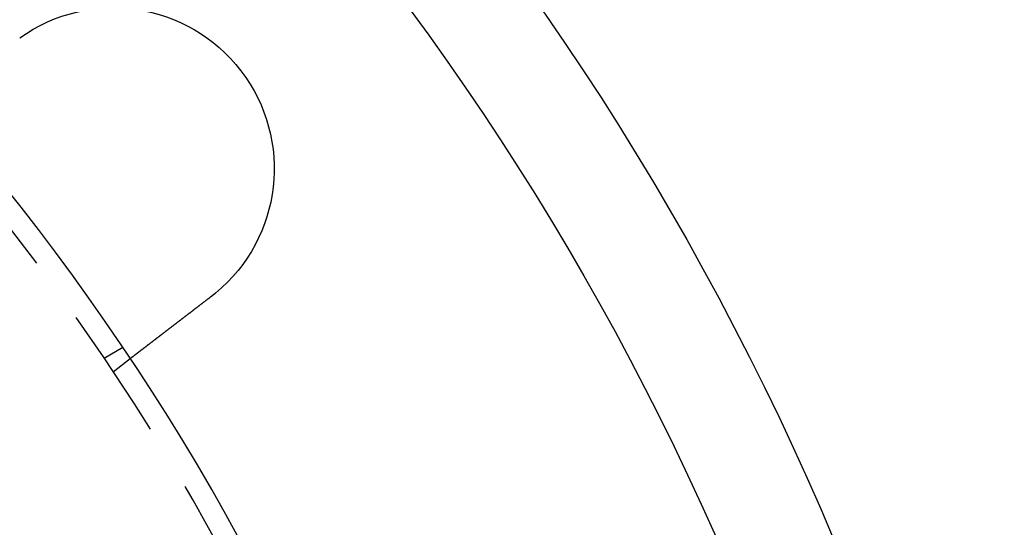
# Model space of a CAD drawing. Extents: x 2527 to 3498, y 3 to 857.
# Drawn here: x 2749 to 2795, y 201 to 225 of the extents above; entities that cross this region are included whole.
import ezdxf

# ---------------------------------------------------------------- set-up
doc = ezdxf.new("R2010")
doc.units = 0
doc.header["$LTSCALE"] = 25
doc.linetypes.add('VERDECKT', pattern=[0.375, 0.25, -0.125])
doc.layers.get('0').update_dxf_attribs({"linetype": 'CONTINUOUS'})
doc.layers.add('RAHMEN', color=254, linetype='CONTINUOUS')

# ---------------------------------------------------------------- blocks, each defined once
blk = doc.blocks.new('A$C112D79B2')
at = {"color": 1, "linetype": 'VERDECKT'}
for p, q in [((1643.855, 573.429), (1644.723, 573.93)), ((1644.282, 572.791), (1645.077, 573.401))]:
    blk.add_line(p, q, dxfattribs=at)
at = {"color": 3}
for points in [[(1648.85, 576.296, 0), (1648.84, 576.288, 0), (1648.83, 576.28, 0), (1648.82, 576.273, 0), (1648.81, 576.265, 0), (1648.8, 576.257, 0), (1648.79, 576.249, 0), (1648.78, 576.241, 0), (1648.77, 576.233, 0), (1648.76, 576.225, 0), (1648.75, 576.217, 0), (1648.74, 576.209, 0), (1648.73, 576.201, 0), (1648.72, 576.193, 0), (1648.7, 576.185, 0), (1648.69, 576.177, 0), (1648.68, 576.169, 0), (1648.67, 576.161, 0), (1648.66, 576.152, 0), (1648.65, 576.144, 0), (1648.64, 576.136, 0), (1648.63, 576.128, 0), (1648.62, 576.12, 0), (1648.61, 576.112, 0), (1648.6, 576.104, 0), (1648.59, 576.096, 0), (1648.58, 576.088, 0), (1648.57, 576.08, 0), (1648.56, 576.071, 0), (1648.55, 576.063, 0), (1648.54, 576.055, 0), (1648.53, 576.047, 0), (1648.51, 576.039, 0), (1648.5, 576.031, 0), (1648.49, 576.023, 0), (1648.48, 576.015, 0), (1648.47, 576.006, 0), (1648.46, 575.998, 0), (1648.45, 575.99, 0), (1648.44, 575.982, 0), (1648.43, 575.974, 0), (1648.42, 575.966, 0), (1648.41, 575.958, 0), (1648.4, 575.949, 0), (1648.39, 575.941, 0), (1648.38, 575.933, 0), (1648.37, 575.925, 0), (1648.36, 575.917, 0), (1648.34, 575.909, 0), (1648.33, 575.901, 0), (1648.32, 575.892, 0), (1648.31, 575.884, 0), (1648.3, 575.876, 0), (1648.29, 575.868, 0), (1648.28, 575.86, 0), (1648.27, 575.852, 0), (1648.26, 575.844, 0), (1648.25, 575.836, 0), (1648.24, 575.828, 0), (1648.23, 575.819, 0), (1648.22, 575.811, 0), (1648.21, 575.803, 0), (1648.2, 575.795, 0), (1648.19, 575.787, 0), (1648.18, 575.779, 0), (1648.17, 575.771, 0), (1648.16, 575.763, 0), (1648.14, 575.755, 0), (1648.13, 575.747, 0), (1648.12, 575.739, 0), (1648.11, 575.731, 0), (1648.1, 575.723, 0), (1648.09, 575.715, 0), (1648.08, 575.707, 0), (1648.07, 575.699, 0), (1648.06, 575.691, 0), (1648.05, 575.683, 0), (1648.04, 575.675, 0), (1648.03, 575.667, 0), (1648.02, 575.659, 0), (1648.01, 575.651, 0), (1648, 575.643, 0), (1647.99, 575.636, 0), (1647.98, 575.628, 0), (1647.97, 575.62, 0), (1647.96, 575.612, 0), (1647.95, 575.604, 0), (1647.94, 575.596, 0), (1647.93, 575.588, 0), (1647.92, 575.581, 0), (1647.91, 575.573, 0), (1647.9, 575.565, 0), (1647.89, 575.557, 0), (1647.88, 575.55, 0), (1647.87, 575.542, 0), (1647.86, 575.534, 0), (1647.85, 575.526, 0), (1647.84, 575.519, 0), (1647.83, 575.511, 0), (1647.82, 575.504, 0), (1647.81, 575.496, 0), (1647.8, 575.488, 0), (1647.79, 575.481, 0), (1647.78, 575.473, 0), (1647.77, 575.466, 0), (1647.76, 575.458, 0), (1647.75, 575.451, 0), (1647.74, 575.443, 0), (1647.73, 575.436, 0), (1647.72, 575.428, 0), (1647.71, 575.421, 0), (1647.7, 575.413, 0), (1647.69, 575.406, 0), (1647.68, 575.398, 0), (1647.67, 575.391, 0), (1647.66, 575.384, 0), (1647.65, 575.376, 0), (1647.64, 575.369, 0), (1647.63, 575.362, 0), (1647.62, 575.355, 0), (1647.61, 575.347, 0), (1647.6, 575.34, 0), (1647.59, 575.333, 0), (1647.59, 575.326, 0), (1647.58, 575.319, 0), (1647.57, 575.311, 0), (1647.56, 575.304, 0), (1647.55, 575.297, 0), (1647.54, 575.29, 0), (1647.53, 575.283, 0), (1647.52, 575.276, 0), (1647.51, 575.269, 0), (1647.5, 575.262, 0), (1647.49, 575.255, 0), (1647.48, 575.248, 0), (1647.47, 575.241, 0), (1647.47, 575.234, 0), (1647.46, 575.227, 0), (1647.45, 575.22, 0), (1647.44, 575.213, 0), (1647.43, 575.206, 0), (1647.42, 575.199, 0), (1647.41, 575.191, 0), (1647.4, 575.184, 0), (1647.39, 575.177, 0), (1647.38, 575.17, 0), (1647.37, 575.163, 0), (1647.36, 575.156, 0), (1647.35, 575.149, 0), (1647.35, 575.142, 0), (1647.34, 575.134, 0), (1647.33, 575.127, 0), (1647.32, 575.12, 0), (1647.31, 575.113, 0), (1647.3, 575.106, 0), (1647.29, 575.099, 0), (1647.28, 575.092, 0), (1647.27, 575.084, 0), (1647.26, 575.077, 0), (1647.25, 575.07, 0), (1647.24, 575.063, 0), (1647.23, 575.056, 0), (1647.22, 575.049, 0), (1647.21, 575.041, 0), (1647.21, 575.034, 0), (1647.2, 575.027, 0), (1647.19, 575.02, 0), (1647.18, 575.013, 0), (1647.17, 575.006, 0), (1647.16, 574.998, 0), (1647.15, 574.991, 0), (1647.14, 574.984, 0), (1647.13, 574.977, 0), (1647.12, 574.97, 0), (1647.11, 574.963, 0), (1647.1, 574.956, 0), (1647.09, 574.949, 0), (1647.08, 574.941, 0), (1647.08, 574.934, 0), (1647.07, 574.927, 0), (1647.06, 574.92, 0), (1647.05, 574.913, 0), (1647.04, 574.906, 0), (1647.03, 574.899, 0), (1647.02, 574.892, 0), (1647.01, 574.885, 0), (1647, 574.878, 0), (1646.99, 574.87, 0), (1646.98, 574.863, 0), (1646.97, 574.856, 0), (1646.96, 574.849, 0), (1646.96, 574.842, 0), (1646.95, 574.835, 0), (1646.94, 574.828, 0), (1646.93, 574.821, 0), (1646.92, 574.814, 0), (1646.91, 574.807, 0), (1646.9, 574.8, 0), (1646.89, 574.793, 0), (1646.88, 574.787, 0), (1646.87, 574.78, 0), (1646.86, 574.773, 0), (1646.86, 574.766, 0), (1646.85, 574.759, 0), (1646.84, 574.752, 0), (1646.83, 574.745, 0), (1646.82, 574.738, 0), (1646.81, 574.731, 0), (1646.8, 574.725, 0), (1646.79, 574.718, 0), (1646.78, 574.711, 0), (1646.78, 574.704, 0), (1646.77, 574.697, 0), (1646.76, 574.691, 0), (1646.75, 574.684, 0), (1646.74, 574.677, 0), (1646.73, 574.671, 0), (1646.72, 574.664, 0), (1646.71, 574.657, 0), (1646.71, 574.651, 0), (1646.7, 574.644, 0), (1646.69, 574.637, 0), (1646.68, 574.631, 0), (1646.67, 574.624, 0), (1646.66, 574.617, 0), (1646.65, 574.611, 0), (1646.65, 574.604, 0), (1646.64, 574.598, 0), (1646.63, 574.591, 0), (1646.62, 574.585, 0), (1646.61, 574.578, 0), (1646.6, 574.572, 0), (1646.59, 574.566, 0), (1646.59, 574.559, 0), (1646.58, 574.553, 0), (1646.57, 574.546, 0), (1646.56, 574.54, 0), (1646.55, 574.534, 0), (1646.54, 574.527, 0), (1646.54, 574.521, 0), (1646.53, 574.515, 0), (1646.52, 574.508, 0), (1646.51, 574.502, 0), (1646.5, 574.496, 0), (1646.5, 574.49, 0), (1646.49, 574.484, 0), (1646.48, 574.477, 0), (1646.47, 574.471, 0), (1646.46, 574.465, 0), (1646.46, 574.459, 0), (1646.45, 574.453, 0), (1646.44, 574.447, 0), (1646.43, 574.441, 0), (1646.42, 574.435, 0), (1646.42, 574.429, 0), (1646.41, 574.423, 0), (1646.4, 574.417, 0), (1646.39, 574.411, 0), (1646.39, 574.405, 0), (1646.38, 574.399, 0), (1646.37, 574.394, 0), (1646.36, 574.388, 0), (1646.36, 574.382, 0), (1646.35, 574.376, 0), (1646.34, 574.371, 0), (1646.33, 574.365, 0), (1646.33, 574.359, 0), (1646.32, 574.353, 0), (1646.31, 574.348, 0), (1646.3, 574.342, 0), (1646.3, 574.337, 0), (1646.29, 574.331, 0), (1646.28, 574.326, 0), (1646.27, 574.32, 0), (1646.27, 574.315, 0), (1646.26, 574.309, 0), (1646.25, 574.304, 0), (1646.25, 574.298, 0), (1646.24, 574.293, 0), (1646.23, 574.287, 0), (1646.23, 574.282, 0), (1646.22, 574.277, 0), (1646.21, 574.271, 0), (1646.2, 574.266, 0), (1646.2, 574.261, 0), (1646.19, 574.255, 0), (1646.18, 574.25, 0), (1646.18, 574.245, 0), (1646.17, 574.239, 0), (1646.16, 574.234, 0), (1646.16, 574.229, 0), (1646.15, 574.223, 0), (1646.14, 574.218, 0), (1646.13, 574.213, 0), (1646.13, 574.207, 0), (1646.12, 574.202, 0), (1646.11, 574.197, 0), (1646.11, 574.191, 0), (1646.1, 574.186, 0), (1646.09, 574.181, 0), (1646.09, 574.175, 0), (1646.08, 574.17, 0), (1646.07, 574.165, 0), (1646.07, 574.16, 0), (1646.06, 574.154, 0), (1646.05, 574.149, 0), (1646.04, 574.144, 0), (1646.04, 574.139, 0), (1646.03, 574.133, 0), (1646.02, 574.128, 0), (1646.02, 574.123, 0), (1646.01, 574.118, 0), (1646, 574.113, 0), (1646, 574.107, 0), (1645.99, 574.102, 0), (1645.98, 574.097, 0), (1645.98, 574.092, 0), (1645.97, 574.087, 0), (1645.96, 574.082, 0), (1645.96, 574.077, 0), (1645.95, 574.071, 0), (1645.94, 574.066, 0), (1645.94, 574.061, 0), (1645.93, 574.056, 0), (1645.92, 574.051, 0), (1645.92, 574.046, 0), (1645.91, 574.041, 0), (1645.9, 574.036, 0), (1645.9, 574.031, 0), (1645.89, 574.026, 0), (1645.88, 574.021, 0), (1645.88, 574.016, 0), (1645.87, 574.011, 0), (1645.87, 574.006, 0), (1645.86, 574.001, 0), (1645.85, 573.996, 0), (1645.85, 573.991, 0), (1645.84, 573.987, 0), (1645.83, 573.982, 0), (1645.83, 573.977, 0), (1645.82, 573.972, 0), (1645.81, 573.967, 0), (1645.81, 573.962, 0), (1645.8, 573.958, 0), (1645.8, 573.953, 0), (1645.79, 573.948, 0), (1645.78, 573.943, 0), (1645.78, 573.939, 0), (1645.77, 573.934, 0), (1645.77, 573.929, 0), (1645.76, 573.925, 0), (1645.75, 573.92, 0), (1645.75, 573.915, 0), (1645.74, 573.911, 0), (1645.74, 573.906, 0), (1645.73, 573.902, 0), (1645.72, 573.897, 0), (1645.72, 573.893, 0), (1645.71, 573.888, 0), (1645.71, 573.884, 0), (1645.7, 573.879, 0), (1645.69, 573.875, 0), (1645.69, 573.87, 0), (1645.68, 573.866, 0), (1645.68, 573.862, 0), (1645.67, 573.857, 0), (1645.67, 573.853, 0), (1645.66, 573.849, 0), (1645.65, 573.844, 0), (1645.65, 573.84, 0), (1645.64, 573.836, 0), (1645.64, 573.832, 0), (1645.63, 573.827, 0), (1645.63, 573.823, 0), (1645.62, 573.819, 0), (1645.62, 573.815, 0), (1645.61, 573.811, 0), (1645.61, 573.807, 0), (1645.6, 573.803, 0), (1645.6, 573.799, 0), (1645.59, 573.795, 0), (1645.58, 573.791, 0), (1645.58, 573.787, 0), (1645.57, 573.783, 0), (1645.57, 573.779, 0), (1645.56, 573.775, 0), (1645.56, 573.771, 0), (1645.55, 573.767, 0), (1645.55, 573.763, 0), (1645.54, 573.759, 0), (1645.54, 573.756, 0), (1645.53, 573.752, 0), (1645.53, 573.748, 0), (1645.52, 573.744, 0), (1645.52, 573.741, 0), (1645.51, 573.737, 0), (1645.51, 573.733, 0), (1645.5, 573.73, 0), (1645.5, 573.726, 0), (1645.5, 573.722, 0), (1645.49, 573.719, 0), (1645.49, 573.715, 0), (1645.48, 573.712, 0), (1645.48, 573.708, 0), (1645.47, 573.705, 0), (1645.47, 573.701, 0), (1645.46, 573.698, 0), (1645.46, 573.694, 0), (1645.45, 573.691, 0), (1645.45, 573.688, 0), (1645.45, 573.684, 0), (1645.44, 573.681, 0), (1645.44, 573.678, 0), (1645.43, 573.674, 0), (1645.43, 573.671, 0), (1645.42, 573.668, 0), (1645.42, 573.665, 0), (1645.42, 573.662, 0), (1645.41, 573.659, 0), (1645.41, 573.655, 0), (1645.4, 573.652, 0), (1645.4, 573.649, 0), (1645.4, 573.646, 0), (1645.39, 573.643, 0), (1645.39, 573.64, 0), (1645.38, 573.637, 0), (1645.38, 573.634, 0), (1645.38, 573.631, 0), (1645.37, 573.629, 0), (1645.37, 573.626, 0), (1645.37, 573.623, 0), (1645.36, 573.62, 0), (1645.36, 573.617, 0), (1645.35, 573.614, 0), (1645.35, 573.611, 0), (1645.35, 573.609, 0), (1645.34, 573.606, 0), (1645.34, 573.603, 0), (1645.34, 573.6, 0), (1645.33, 573.598, 0), (1645.33, 573.595, 0), (1645.33, 573.592, 0), (1645.32, 573.589, 0), (1645.32, 573.587, 0), (1645.32, 573.584, 0), (1645.31, 573.581, 0), (1645.31, 573.579, 0), (1645.3, 573.576, 0), (1645.3, 573.573, 0), (1645.3, 573.571, 0), (1645.29, 573.568, 0), (1645.29, 573.566, 0), (1645.29, 573.563, 0), (1645.28, 573.56, 0), (1645.28, 573.558, 0), (1645.28, 573.555, 0), (1645.27, 573.553, 0), (1645.27, 573.55, 0), (1645.27, 573.548, 0), (1645.27, 573.545, 0), (1645.26, 573.543, 0), (1645.26, 573.541, 0), (1645.26, 573.538, 0), (1645.25, 573.536, 0), (1645.25, 573.533, 0), (1645.25, 573.531, 0), (1645.24, 573.529, 0), (1645.24, 573.526, 0), (1645.24, 573.524, 0), (1645.23, 573.522, 0), (1645.23, 573.52, 0), (1645.23, 573.517, 0), (1645.23, 573.515, 0), (1645.22, 573.513, 0), (1645.22, 573.511, 0), (1645.22, 573.508, 0), (1645.21, 573.506, 0), (1645.21, 573.504, 0), (1645.21, 573.502, 0), (1645.21, 573.5, 0), (1645.2, 573.498, 0), (1645.2, 573.496, 0), (1645.2, 573.494, 0), (1645.2, 573.492, 0), (1645.19, 573.49, 0), (1645.19, 573.488, 0), (1645.19, 573.486, 0), (1645.18, 573.484, 0), (1645.18, 573.482, 0), (1645.18, 573.48, 0), (1645.18, 573.478, 0), (1645.18, 573.476, 0), (1645.17, 573.475, 0), (1645.17, 573.473, 0), (1645.17, 573.471, 0), (1645.17, 573.469, 0), (1645.16, 573.468, 0), (1645.16, 573.466, 0), (1645.16, 573.464, 0), (1645.16, 573.462, 0), (1645.15, 573.461, 0), (1645.15, 573.459, 0), (1645.15, 573.458, 0), (1645.15, 573.456, 0), (1645.15, 573.454, 0), (1645.14, 573.453, 0), (1645.14, 573.451, 0), (1645.14, 573.45, 0), (1645.14, 573.448, 0), (1645.14, 573.447, 0), (1645.14, 573.446, 0), (1645.13, 573.444, 0), (1645.13, 573.443, 0), (1645.13, 573.442, 0), (1645.13, 573.44, 0), (1645.13, 573.439, 0), (1645.12, 573.438, 0), (1645.12, 573.436, 0), (1645.12, 573.435, 0), (1645.12, 573.434, 0), (1645.12, 573.433, 0), (1645.12, 573.432, 0), (1645.12, 573.43, 0), (1645.11, 573.429, 0), (1645.11, 573.428, 0), (1645.11, 573.427, 0), (1645.11, 573.426, 0), (1645.11, 573.425, 0), (1645.11, 573.424, 0), (1645.11, 573.423, 0), (1645.1, 573.422, 0), (1645.1, 573.421, 0), (1645.1, 573.42, 0), (1645.1, 573.419, 0), (1645.1, 573.419, 0), (1645.1, 573.418, 0), (1645.1, 573.417, 0), (1645.1, 573.416, 0), (1645.1, 573.415, 0), (1645.09, 573.414, 0), (1645.09, 573.414, 0), (1645.09, 573.413, 0), (1645.09, 573.412, 0), (1645.09, 573.412, 0), (1645.09, 573.411, 0), (1645.09, 573.41, 0), (1645.09, 573.41, 0), (1645.09, 573.409, 0), (1645.09, 573.409, 0), (1645.09, 573.408, 0), (1645.09, 573.407, 0), (1645.08, 573.407, 0), (1645.08, 573.406, 0), (1645.08, 573.406, 0), (1645.08, 573.406, 0), (1645.08, 573.405, 0), (1645.08, 573.405, 0), (1645.08, 573.404, 0), (1645.08, 573.404, 0), (1645.08, 573.404, 0), (1645.08, 573.403, 0), (1645.08, 573.403, 0), (1645.08, 573.403, 0), (1645.08, 573.403, 0), (1645.08, 573.402, 0), (1645.08, 573.402, 0), (1645.08, 573.402, 0), (1645.08, 573.402, 0), (1645.08, 573.402, 0), (1645.08, 573.401, 0), (1645.08, 573.401, 0), (1645.08, 573.401, 0), (1645.08, 573.401, 0), (1645.08, 573.401, 0), (1645.08, 573.401, 0), (1645.08, 573.401, 0)], [(1649.05, 576.455, 0), (1649.05, 576.454, 0), (1649.05, 576.453, 0), (1649.05, 576.451, 0), (1649.04, 576.45, 0), (1649.04, 576.449, 0), (1649.04, 576.448, 0), (1649.04, 576.446, 0), (1649.04, 576.445, 0), (1649.04, 576.444, 0), (1649.03, 576.443, 0), (1649.03, 576.441, 0), (1649.03, 576.44, 0), (1649.03, 576.439, 0), (1649.03, 576.437, 0), (1649.03, 576.436, 0), (1649.03, 576.435, 0), (1649.02, 576.434, 0), (1649.02, 576.432, 0), (1649.02, 576.431, 0), (1649.02, 576.43, 0), (1649.02, 576.429, 0), (1649.02, 576.427, 0), (1649.01, 576.426, 0), (1649.01, 576.425, 0), (1649.01, 576.423, 0), (1649.01, 576.422, 0), (1649.01, 576.421, 0), (1649.01, 576.42, 0), (1649, 576.418, 0), (1649, 576.417, 0), (1649, 576.416, 0), (1649, 576.415, 0), (1649, 576.413, 0), (1649, 576.412, 0), (1649, 576.411, 0), (1648.99, 576.41, 0), (1648.99, 576.408, 0), (1648.99, 576.407, 0), (1648.99, 576.406, 0), (1648.99, 576.404, 0), (1648.99, 576.403, 0), (1648.98, 576.402, 0), (1648.98, 576.401, 0), (1648.98, 576.399, 0), (1648.98, 576.398, 0), (1648.98, 576.397, 0), (1648.98, 576.396, 0), (1648.98, 576.394, 0), (1648.97, 576.393, 0), (1648.97, 576.392, 0), (1648.97, 576.391, 0), (1648.97, 576.389, 0), (1648.97, 576.388, 0), (1648.97, 576.387, 0), (1648.96, 576.386, 0), (1648.96, 576.384, 0), (1648.96, 576.383, 0), (1648.96, 576.382, 0), (1648.96, 576.381, 0), (1648.96, 576.379, 0), (1648.95, 576.378, 0), (1648.95, 576.377, 0), (1648.95, 576.376, 0), (1648.95, 576.374, 0), (1648.95, 576.373, 0), (1648.95, 576.372, 0), (1648.95, 576.371, 0), (1648.94, 576.369, 0), (1648.94, 576.368, 0), (1648.94, 576.367, 0), (1648.94, 576.366, 0), (1648.94, 576.364, 0), (1648.94, 576.363, 0), (1648.93, 576.362, 0), (1648.93, 576.361, 0), (1648.93, 576.359, 0), (1648.93, 576.358, 0), (1648.93, 576.357, 0), (1648.93, 576.356, 0), (1648.92, 576.354, 0), (1648.92, 576.353, 0), (1648.92, 576.352, 0), (1648.92, 576.351, 0), (1648.92, 576.349, 0), (1648.92, 576.348, 0), (1648.92, 576.347, 0), (1648.91, 576.346, 0), (1648.91, 576.344, 0), (1648.91, 576.343, 0), (1648.91, 576.342, 0), (1648.91, 576.341, 0), (1648.91, 576.339, 0), (1648.9, 576.338, 0), (1648.9, 576.337, 0), (1648.9, 576.336, 0), (1648.9, 576.334, 0), (1648.9, 576.333, 0), (1648.9, 576.332, 0), (1648.89, 576.331, 0), (1648.89, 576.33, 0), (1648.89, 576.328, 0), (1648.89, 576.327, 0), (1648.89, 576.326, 0), (1648.89, 576.325, 0), (1648.89, 576.323, 0), (1648.88, 576.322, 0), (1648.88, 576.321, 0), (1648.88, 576.32, 0), (1648.88, 576.318, 0), (1648.88, 576.317, 0), (1648.88, 576.316, 0), (1648.87, 576.315, 0), (1648.87, 576.313, 0), (1648.87, 576.312, 0), (1648.87, 576.311, 0), (1648.87, 576.31, 0), (1648.87, 576.309, 0), (1648.86, 576.307, 0), (1648.86, 576.306, 0), (1648.86, 576.305, 0), (1648.86, 576.304, 0), (1648.86, 576.302, 0), (1648.86, 576.301, 0), (1648.85, 576.3, 0), (1648.85, 576.299, 0), (1648.85, 576.298, 0), (1648.85, 576.296, 0)]]:
    blk.add_polyline3d(points, dxfattribs=at)
at = {"color": 3, "linetype": 'CONTINUOUS', "extrusion": (2e-16, 0, -1)}
blk.add_circle((-1553.445, 512.543), 110, dxfattribs=at)
at = {"color": 1, "linetype": 'VERDECKT', "extrusion": (2e-16, 0, -1)}
blk.add_circle((-1553.445, 512.543), 109, dxfattribs=at)
at = {"color": 3, "linetype": 'CONTINUOUS', "extrusion": (2e-16, 0, -1)}
for centre, radius, start, end in [((-1553.445, 512.543), 135, 0, 168.67954), ((-1553.445, 512.543), 130, 191.76196, 168.23804), ((-1644.284, 582.246), 7.5, 54.4519, 230.5481)]:
    blk.add_arc(centre, radius, start, end, dxfattribs=at)

msp = doc.modelspace()

# ---------------------------------------------------------------- block references
at = {"layer": 'RAHMEN'}
msp.add_blockref('A$C112D79B2', (1108.878, -364.522), dxfattribs=at)

doc.saveas('drawing.dxf')
